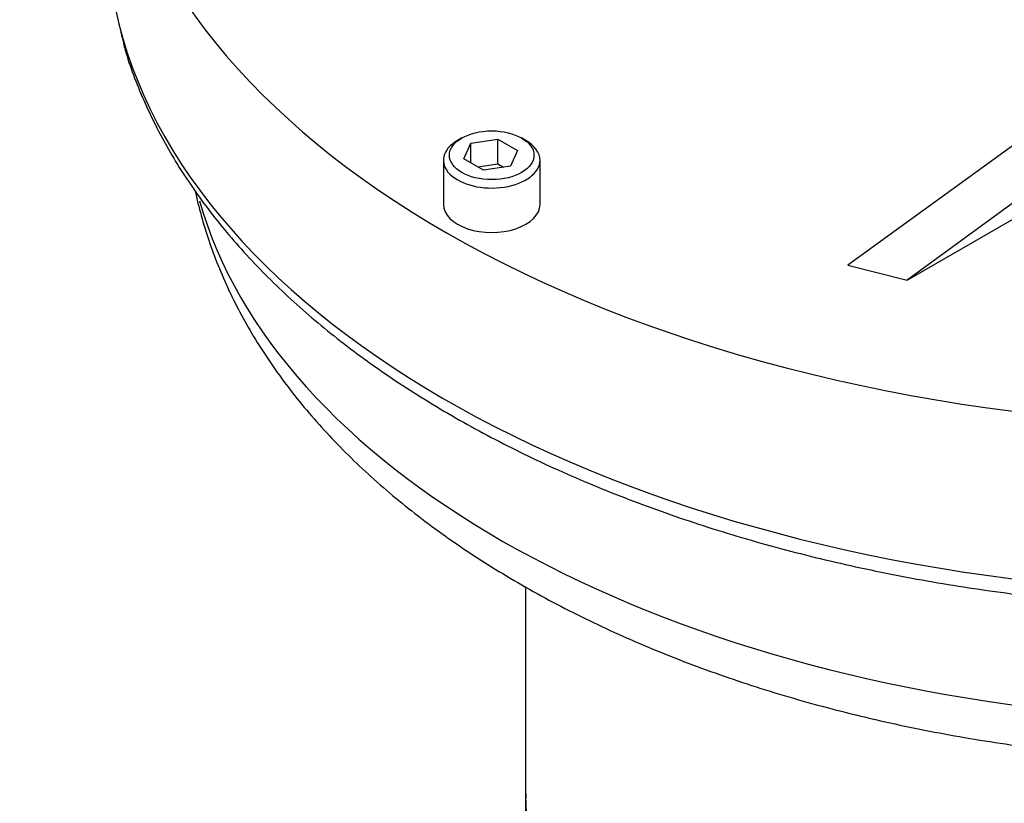
# Paper-space layout 'Sheet1' of a CAD drawing. Units: millimetres. Extents: x 0 to 4158, y 0 to 2940.
# Drawn here: x 2769 to 2865, y 2468 to 2544 of the extents above; entities that cross this region are included whole.
import ezdxf

# ---------------------------------------------------------------- set-up
doc = ezdxf.new("R2010")
doc.units = ezdxf.units.MM
doc.header["$LTSCALE"] = 7.000007
for name, color, linetype in [('tangent', 7, 'Continuous'), ('TSH-1', 7, 'Continuous'), ('visible', 7, 'Continuous')]:
    doc.layers.add(name, color=color, linetype=linetype)

# ---------------------------------------------------------------- blocks, each defined once
blk = doc.blocks.new('SE5')
at = {"layer": 'tangent', "color": 7, "linetype": 'Continuous'}
for centre, major_axis, start_param, end_param in [((2889.253, 2552.668), (-111.417, 0), 0.143768, 2.867067), ((2889.253, 2535.997), (103.833, 0), 3.303175, 4.558017), ((2902.865, 2469.079), (84.583, 0), 3.141593, 6.283185)]:
    blk.add_ellipse(centre, major_axis=major_axis, ratio=0.57735, start_param=start_param, end_param=end_param, dxfattribs=at)
at = {"layer": 'visible', "color": 7, "linetype": 'Continuous'}
for p, q in [((2881.903, 2543.661), (2849.402, 2520.134)), ((2886.241, 2541.403), (2855.164, 2518.698)), ((2855.164, 2518.698), (2888.428, 2537.903)), ((2812.119, 2532.425), (2811.707, 2532.187)), ((2812.303, 2530.414), (2813, 2531.916)), ((2813, 2531.916), (2815.603, 2532.319)), ((2813, 2530.011), (2813, 2531.916)), ((2815.603, 2532.319), (2817.508, 2531.219)), ((2815.603, 2529.938), (2815.603, 2532.319)), ((2818.306, 2532.187), (2817.894, 2532.425)), ((2817.508, 2531.219), (2816.811, 2529.716)), ((2810.34, 2530.282), (2810.34, 2525.995)), ((2814.208, 2529.314), (2812.303, 2530.414)), ((2813.651, 2529.636), (2815.603, 2529.938)), ((2816.811, 2529.716), (2814.208, 2529.314)), ((2815.603, 2529.938), (2816.16, 2529.616)), ((2819.673, 2525.995), (2819.673, 2530.282)), ((2849.402, 2520.134), (2855.164, 2518.698)), ((2818.281, 2489.081), (2818.281, 2469.079))]:
    blk.add_line(p, q, dxfattribs=at)
for centre, major_axis, start_param, end_param in [((2889.253, 2568.861), (111.417, 0), 2.952466, 5.81004), ((2889.253, 2552.668), (-111.417, 0), 0, 0.143768), ((2815.006, 2530.282), (4.667, 0), 2.356194, 6.283185), ((2815.006, 2530.282), (4.667, 0), 0, 0.785398), ((2815.006, 2525.995), (-4.667, 0), 0, 3.141593)]:
    blk.add_ellipse(centre, major_axis=major_axis, ratio=0.57735, start_param=start_param, end_param=end_param, dxfattribs=at)
blk.add_ellipse((2815.006, 2530.758), major_axis=(-4.083, 0), ratio=0.57735, dxfattribs=at)
for points, knots in [([(2779.129, 2542.895), (2779.288, 2542.171), (2779.771, 2540.012), (2781.315, 2536.031), (2783.671, 2531.313), (2786.673, 2526.673), (2790.246, 2522.188), (2794.389, 2517.873), (2799.073, 2513.757), (2804.272, 2509.865), (2809.952, 2506.219), (2816.081, 2502.841), (2822.619, 2499.748), (2829.53, 2496.958), (2836.773, 2494.483), (2844.307, 2492.338), (2852.091, 2490.531), (2860.08, 2489.073), (2868.231, 2487.97), (2876.498, 2487.229), (2884.836, 2486.852), (2893.197, 2486.841), (2901.537, 2487.198), (2909.808, 2487.919), (2917.966, 2489.001), (2925.964, 2490.439), (2933.759, 2492.225), (2941.308, 2494.351), (2948.568, 2496.807), (2955.5, 2499.58), (2962.064, 2502.657), (2968.223, 2506.023), (2973.942, 2509.663), (2979.187, 2513.558), (2983.923, 2517.687), (2988.122, 2522.03), (2991.752, 2526.557), (2994.606, 2530.95), (2996.087, 2533.83), (2996.695, 2535.138)], [0, 0, 0, 0, 0.0103498, 0.0361869, 0.062153, 0.0882719, 0.1145403, 0.1409348, 0.1674234, 0.1939734, 0.2205573, 0.2471547, 0.2737489, 0.3003329, 0.3269036, 0.3534601, 0.3800032, 0.4065344, 0.4330559, 0.4595702, 0.4860798, 0.5125876, 0.5390964, 0.5656079, 0.592125, 0.6186506, 0.6451873, 0.671738, 0.6983049, 0.72489, 0.7514944, 0.7781175, 0.8047567, 0.8314053, 0.8580466, 0.8846597, 0.9112156, 0.937679, 0.9588879, 0.9588879, 0.9588879, 0.9588879]), ([(2786.341, 2527.344), (2786.694, 2525.716), (2787.585, 2522.472), (2789.536, 2517.652), (2792.099, 2512.914), (2795.255, 2508.312), (2798.995, 2503.875), (2803.302, 2499.631), (2808.151, 2495.612), (2813.507, 2491.846), (2819.332, 2488.359), (2825.582, 2485.175), (2832.212, 2482.309), (2839.178, 2479.777), (2846.432, 2477.59), (2853.952, 2475.754), (2861.608, 2474.29), (2868.454, 2473.323), (2872.29, 2472.945), (2873.887, 2472.791)], [0.090955, 0.090955, 0.090955, 0.090955, 0.1413712, 0.1936223, 0.246492, 0.3001077, 0.3544858, 0.4095429, 0.465129, 0.5210721, 0.5772146, 0.6334323, 0.6896247, 0.7457526, 0.8017995, 0.8577635, 0.9136519, 0.9694775, 1, 1, 1, 1]), ([(2818.313, 2469.086), (2818.301, 2468.884), (2818.206, 2467.176), (2818.602, 2463.629), (2819.555, 2458.88), (2821.167, 2454.193), (2823.347, 2449.659), (2826.11, 2445.275), (2829.447, 2441.068), (2833.352, 2437.061), (2837.806, 2433.288), (2842.779, 2429.782), (2848.226, 2426.58), (2854.09, 2423.71), (2860.314, 2421.192), (2866.839, 2419.042), (2873.613, 2417.268), (2880.586, 2415.875), (2887.708, 2414.867), (2894.93, 2414.248), (2902.205, 2414.017), (2909.484, 2414.177), (2916.717, 2414.726), (2923.858, 2415.663), (2930.859, 2416.986), (2937.675, 2418.691), (2944.259, 2420.776), (2950.567, 2423.239), (2956.552, 2426.075), (2962.165, 2429.279), (2967.351, 2432.843), (2972.052, 2436.748), (2976.204, 2440.962), (2979.754, 2445.444), (2982.656, 2450.133), (2984.891, 2454.98), (2986.43, 2459.877), (2987.314, 2464.691), (2987.383, 2467.539), (2987.407, 2469.074)], [0, 0, 0, 0, 0.002853, 0.028077, 0.053235, 0.078517, 0.104123, 0.130216, 0.156902, 0.184209, 0.21208, 0.24039, 0.268982, 0.297708, 0.32644, 0.355117, 0.383717, 0.412238, 0.440692, 0.469097, 0.497475, 0.525849, 0.554241, 0.582672, 0.611166, 0.639749, 0.668443, 0.697266, 0.726225, 0.755307, 0.784466, 0.813571, 0.842459, 0.870934, 0.898814, 0.925995, 0.952477, 0.978359, 1, 1, 1, 1])]:
    blk.add_open_spline(points, degree=3, knots=knots, dxfattribs=at)

psp = doc.layouts.new('Sheet1')

# ---------------------------------------------------------------- block references
at = {"layer": 'TSH-1'}
psp.add_blockref('SE5', (0, 0), dxfattribs=at)

doc.saveas('drawing.dxf')
